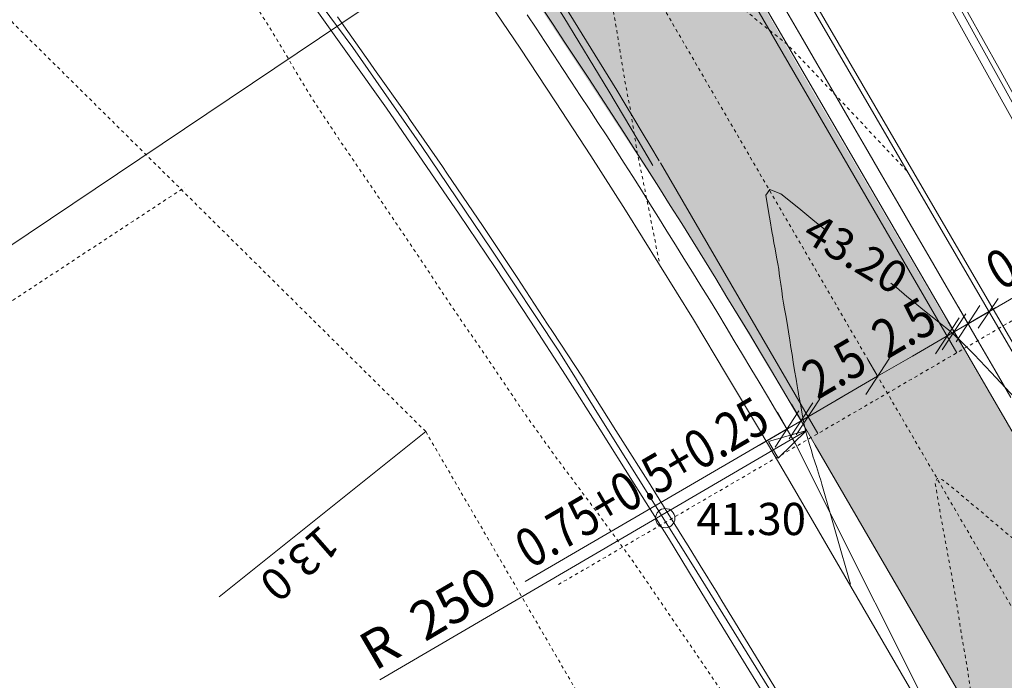
# Model space of a CAD drawing. Units: metres. Extents: x 553922 to 555723, y 6572417 to 6574003.
# Drawn here: x 555310 to 555340, y 6572641 to 6572662 of the extents above; entities that cross this region are included whole.
import ezdxf
from ezdxf.enums import TextEntityAlignment as Align

# ---------------------------------------------------------------- set-up
doc = ezdxf.new("R2010")
doc.units = ezdxf.units.M
doc.header["$LTSCALE"] = 0.5
for name, pattern in [('DGN Style 2', [0.078133, 0.04688, -0.031253]), ('DGN Style 3', [0.109386, 0.078133, -0.031253]), ('DGN Style 5', [0.054693, 0.02344, -0.031253]), ('DGN Style 6', [0.148452, 0, -0.031253, 0.054693, -0.031253, 0, -0.031253]), ('DGN Style 7', [0.156266, 0.07032, -0.031253, 0.02344, -0.031253])]:
    doc.linetypes.add(name, pattern=pattern)
for name, color, linetype, lineweight in [('1', 7, 'Continuous', 0), ('19', 7, 'Continuous', 0), ('31', 7, 'Continuous', 0), ('42', 7, 'Continuous', 0), ('ASFSERV', 30, 'Continuous', 13), ('KP_KBL_PRO', 251, '1W2', 0), ('Level 10', 7, 'Continuous', 0), ('MARKEERING', 7, 'Continuous', 0), ('MARKEERING911', 7, 'Continuous', 13), ('MULDKEHASERV', 1, 'Continuous', 13), ('mõõtjoon', 7, 'Continuous', 0), ('PIIRE', 7, 'Continuous', 13), ('PR_S_KANAL_2x100_A', 56, 'Continuous', 0), ('PROJ KRAAV', 7, 'Continuous', 0), ('PROJ_TELG', 7, 'Continuous', 0), ('Solid Proj.asfalttee', 40, 'Continuous', 13), ('UUSteemaa', 7, 'Continuous', 0), ('VALG_KAABEL', 218, 'Wv', 30)]:
    doc.layers.add(name, color=color, linetype=linetype, lineweight=lineweight)
doc.styles.add('Style-FANCY', font='FANCY.shx')
doc.styles.add('Style-INTL_ISO_ITALIC', font='INTL_ISO_ITALIC.shx')
doc.styles.add('Style-ITALICS', font='ITALICS.shx')
doc.linetypes.add('1W2', pattern='A,8,-0.75,[20,dgnlstyle-projekt4.shx,S=0.0104,R=0,X=0,Y=0],-0.75', length=9.5)
doc.linetypes.add('KP_KB_PR1', pattern='A,5,-0.45,[25,dgnlstyle-kaabelliin_jooned.shx,S=0.0076,R=0,X=0,Y=0],-0.45,5', length=10.9)
doc.linetypes.add('Wv', pattern='A,10,-0.9,[5,dgnlstyle-kaablid.shx,S=0.01112,R=0,X=0,Y=0],-0.9', length=11.8)
doc.linetypes.add('{ Batten }', pattern='A,-0.079,[2,dgnlstyle-lstyle.shx,S=0.002508,R=0,X=0,Y=0],-0.079', length=0.158)
doc.dimstyles.new('M1 500', dxfattribs={"dimtxt": 1.2, "dimasz": 1.2, "dimexe": 0.6, "dimexo": 0.6, "dimgap": 0.3, "dimtad": 1, "dimzin": 11, "dimdsep": 46, "dimtxsty": 'Style-ITALICS', "dimblk": 'TerminatorClosed_0.5', "dimcen": 0.09, "dimclrd": 7, "dimclre": 7, "dimazin": 3, "dimtfac": 1, "dimtofl": 0, "dimtmove": 0, "dimatfit": 3, "dimldrblk": 'TerminatorClosed_0.5', "dimfxl": 0, "dimfrac": 2, "dimtzin": 11, "dimlwd": 0, "dimlwe": 0, "dimarcsym": 0})

# ---------------------------------------------------------------- blocks, each defined once
blk = doc.blocks.new('*D75')
at = {"layer": 'mõõtjoon', "color": 7, "linetype": 'Continuous', "lineweight": 0}
blk.add_line((555334.114393, 6572649.190791), (555320.851843, 6572641.441783), dxfattribs=at)
at = {"layer": 'mõõtjoon', "color": 7, "linetype": 'Continuous', "lineweight": 0, "flags": 128}
blk.add_lwpolyline([(555332.926941, 6572648.844444), (555334.114393, 6572649.190791), (555333.229628, 6572648.326389)], close=True, dxfattribs=at)
at = {"layer": 'mõõtjoon', "color": 7, "linetype": 'Continuous', "lineweight": 0, "style": 'Style-ITALICS'}
for s, p in [('250', (555321.951975, 6572643.126927)), ('R', (555320.397812, 6572642.218865))]:
    blk.add_text(s, height=1.2, rotation=30.296778, dxfattribs=at).set_placement(p, align=Align.MIDDLE_LEFT)
blk = doc.blocks.new('TerminatorClosed_0.5')
at = {"color": 0, "linetype": 'ByBlock', "lineweight": -2}
for p, q in [((0, 0), (-1, 0.25)), ((-1, 0.25), (-1, -0.25)), ((0, 0), (-1, 0)), ((0, 0), (-1, -0.25))]:
    blk.add_line(p, q, dxfattribs=at)
blk = doc.blocks.new('Ristmik19.12.06')
at = {"layer": 'Solid Proj.asfalttee', "linetype": 'Continuous', "lineweight": -3}
blk.add_hatch(color=8, dxfattribs=at).paths.add_polyline_path([(555339.706, 6572639.575), (555344.309, 6572642.6), (555334.329, 6572659.676), (555323.81, 6572677.858), (555317.608, 6572689.19), (555313.747, 6572697.05), (555308.878, 6572695.453), (555309.058, 6572694.894), (555308.519, 6572694.448), (555307.855, 6572694.474), (555305.385, 6572688.853), (555309.612, 6572683.955), (555315.163, 6572677.158), (555320.457, 6572670.087), (555324.983, 6572663.622), (555330.25, 6572655.607), (555334.384, 6572648.728)])
at = {"layer": '31', "color": 8, "linetype": 'DGN Style 3', "lineweight": 0, "flags": 128}
for points in [[(555329.532, 6572654.441), (555329.096, 6572656.635), (555329.073, 6572656.746), (555329.051, 6572656.85), (555329.031, 6572656.948), (555329.002, 6572657.085), (555328.965, 6572657.26), (555328.921, 6572657.475), (555328.887, 6572657.641), (555328.863, 6572657.756), (555328.851, 6572657.822), (555328.842, 6572657.869), (555328.837, 6572657.897), (555328.835, 6572657.906), (555328.818, 6572658.02), (555328.784, 6572658.238), (555328.734, 6572658.562), (555328.698, 6572658.797), (555328.675, 6572658.945), (555328.666, 6572659.006), (555328.642, 6572659.135), (555328.604, 6572659.334), (555328.551, 6572659.602), (555328.503, 6572659.862), (555328.458, 6572660.113), (555328.418, 6572660.357), (555328.378, 6572660.6), (555328.339, 6572660.843), (555328.3, 6572661.085), (555328.264, 6572661.306), (555328.232, 6572661.507), (555328.203, 6572661.686), (555328.171, 6572661.871), (555328.137, 6572662.062), (555328.101, 6572662.258), (555328.068, 6572662.434), (555328.038, 6572662.588), (555328.011, 6572662.722), (555327.981, 6572662.892), (555327.949, 6572663.099), (555327.913, 6572663.344), (555327.884, 6572663.537), (555327.863, 6572663.68), (555327.848, 6572663.772), (555327.802, 6572664.05), (555327.727, 6572664.515), (555327.621, 6572665.166), (555327.55, 6572665.604), (555327.513, 6572665.829), (555327.512, 6572665.84), (555327.51, 6572665.85), (555327.508, 6572665.86), (555327.507, 6572665.868), (555327.502, 6572665.897), (555327.494, 6572665.947), (555327.483, 6572666.018), (555327.658, 6572665.918), (555328.021, 6572665.647), (555328.571, 6572665.205), (555328.997, 6572664.861), (555329.298, 6572664.614), (555329.475, 6572664.466), (555329.654, 6572664.319), (555329.836, 6572664.173), (555330.02, 6572664.029), (555330.186, 6572663.895), (555330.336, 6572663.772), (555330.468, 6572663.66), (555330.722, 6572663.451), (555331.096, 6572663.146), (555331.592, 6572662.744), (555331.992, 6572662.416), (555332.299, 6572662.163), (555332.51, 6572661.985), (555332.737, 6572661.798), (555332.98, 6572661.602), (555333.24, 6572661.398), (555333.422, 6572661.252), (555333.527, 6572661.164), (555333.556, 6572661.134), (555333.767, 6572660.912), (555334.161, 6572660.498), (555334.737, 6572659.891), (555335.336, 6572659.258), (555335.958, 6572658.6), (555337.247, 6572657.233)], [(555344.379, 6572642.645), (555344.313, 6572642.714), (555344.104, 6572642.913), (555343.869, 6572643.119), (555343.608, 6572643.33), (555343.354, 6572643.54), (555343.104, 6572643.748), (555342.861, 6572643.953), (555342.615, 6572644.156), (555342.366, 6572644.356), (555342.114, 6572644.552), (555341.78, 6572644.818), (555341.366, 6572645.151), (555340.87, 6572645.554), (555340.482, 6572645.87), (555340.203, 6572646.101), (555340.031, 6572646.246), (555339.842, 6572646.406), (555339.635, 6572646.581), (555339.41, 6572646.771), (555339.23, 6572646.923), (555339.095, 6572647.037), (555339.004, 6572647.114), (555338.848, 6572647.242), (555338.627, 6572647.423), (555338.34, 6572647.656), (555338.168, 6572647.698), (555338.11, 6572647.549), (555338.166, 6572647.21), (555338.207, 6572646.969), (555338.231, 6572646.827), (555338.24, 6572646.783), (555338.248, 6572646.735), (555338.257, 6572646.683), (555338.265, 6572646.626), (555338.288, 6572646.497), (555338.325, 6572646.296), (555338.375, 6572646.023), (555338.428, 6572645.732), (555338.486, 6572645.422), (555338.546, 6572645.093), (555338.595, 6572644.824), (555338.634, 6572644.615), (555338.661, 6572644.465), (555338.698, 6572644.259), (555338.743, 6572643.996), (555338.797, 6572643.675), (555338.842, 6572643.397), (555338.879, 6572643.161), (555338.907, 6572642.969), (555338.941, 6572642.758), (555338.98, 6572642.529), (555339.026, 6572642.282), (555339.06, 6572642.09), (555339.084, 6572641.952), (555339.096, 6572641.868), (555339.12, 6572641.712), (555339.154, 6572641.484), (555339.2, 6572641.182), (555339.233, 6572640.971), (555339.252, 6572640.849), (555339.257, 6572640.819), (555339.271, 6572640.731), (555339.292, 6572640.588), (555339.321, 6572640.387), (555339.352, 6572640.216), (555339.383, 6572640.074), (555339.417, 6572639.962), (555339.442, 6572639.877), (555339.459, 6572639.82), (555339.467, 6572639.79), (555339.478, 6572639.754), (555339.491, 6572639.71), (555339.506, 6572639.659), (555339.537, 6572639.558), (555339.561, 6572639.48)]]:
    blk.add_lwpolyline(points, dxfattribs=at)
at = {"layer": '31', "color": 8, "linetype": 'Continuous', "lineweight": 0, "flags": 128}
for points in [[(555335.479, 6572644.418), (555334.591, 6572647.519), (555334.553, 6572647.646), (555334.518, 6572647.76), (555334.486, 6572647.86), (555334.452, 6572647.963), (555334.417, 6572648.071), (555334.379, 6572648.181), (555334.348, 6572648.278), (555334.321, 6572648.362), (555334.301, 6572648.431), (555334.262, 6572648.562), (555334.206, 6572648.753), (555334.132, 6572649.004), (555334.082, 6572649.183), (555334.054, 6572649.289), (555334.048, 6572649.322), (555334.045, 6572649.346), (555334.043, 6572649.361), (555334.042, 6572649.366), (555334.021, 6572649.477), (555333.98, 6572649.695), (555333.92, 6572650.018), (555333.876, 6572650.251), (555333.85, 6572650.393), (555333.841, 6572650.445), (555333.819, 6572650.572), (555333.787, 6572650.776), (555333.742, 6572651.055), (555333.701, 6572651.313), (555333.663, 6572651.548), (555333.629, 6572651.761), (555333.592, 6572651.994), (555333.55, 6572652.246), (555333.505, 6572652.517), (555333.465, 6572652.757), (555333.43, 6572652.966), (555333.4, 6572653.144), (555333.37, 6572653.331), (555333.34, 6572653.527), (555333.31, 6572653.733), (555333.284, 6572653.913), (555333.263, 6572654.067), (555333.246, 6572654.196), (555333.219, 6572654.365), (555333.182, 6572654.575), (555333.135, 6572654.826), (555333.099, 6572655.02), (555333.074, 6572655.156), (555333.06, 6572655.234), (555333.047, 6572655.307), (555333.035, 6572655.373), (555333.024, 6572655.434), (555332.989, 6572655.64), (555332.93, 6572655.993), (555332.846, 6572656.491), (555332.975, 6572656.673), (555333.317, 6572656.539), (555333.87, 6572656.09), (555334.307, 6572655.734), (555334.625, 6572655.472), (555334.675, 6572655.43)], [(555336.733, 6572653.764), (555336.903, 6572653.625), (555337.231, 6572653.353), (555337.474, 6572653.148), (555337.72, 6572652.945), (555337.97, 6572652.746), (555338.222, 6572652.549), (555338.424, 6572652.389), (555338.578, 6572652.267), (555338.682, 6572652.183), (555338.928, 6572651.941), (555339.315, 6572651.542), (555339.843, 6572650.986), (555340.436, 6572650.359), (555341.094, 6572649.662), (555342.541, 6572648.128)]]:
    blk.add_lwpolyline(points, dxfattribs=at)
at = {"layer": '42', "color": 94, "linetype": 'DGN Style 3', "lineweight": 13, "flags": 128}
blk.add_lwpolyline([(555303.931, 6572680.236), (555304.708, 6572679.328), (555304.833, 6572679.18), (555305.988, 6572677.811), (555306.114, 6572677.66), (555307.258, 6572676.284), (555307.387, 6572676.127), (555308.523, 6572674.747), (555308.653, 6572674.587), (555309.779, 6572673.205), (555309.911, 6572673.042), (555311.026, 6572671.656), (555311.159, 6572671.489), (555312.262, 6572670.098), (555312.394, 6572669.923), (555313.34, 6572668.419), (555313.449, 6572668.219), (555314.304, 6572666.645), (555314.426, 6572666.446), (555315.361, 6572664.926), (555315.484, 6572664.736), (555316.455, 6572663.248), (555316.572, 6572663.064), (555317.517, 6572661.565), (555317.628, 6572661.38), (555318.533, 6572659.853), (555318.647, 6572659.657), (555319.616, 6572658.186), (555319.741, 6572658.004), (555320.736, 6572656.551), (555320.864, 6572656.362), (555321.848, 6572654.905), (555321.976, 6572654.713), (555322.944, 6572653.257), (555323.068, 6572653.066), (555324.065, 6572651.622), (555324.201, 6572651.42), (555325.176, 6572649.974), (555325.305, 6572649.779), (555326.325, 6572648.357), (555326.474, 6572648.157), (555327.521, 6572646.755), (555327.668, 6572646.555), (555328.702, 6572645.147), (555328.844, 6572644.942), (555329.828, 6572643.501), (555329.972, 6572643.29), (555331.099, 6572641.635), (555332.082, 6572640.192), (555332.227, 6572639.98), (555333.355, 6572638.325), (555334.344, 6572636.585), (555334.539, 6572636.179)], dxfattribs=at)
at = {"layer": 'ASFSERV', "color": 8}
for p, q in [((555323.81, 6572677.858), (555344.309, 6572642.6)), ((555334.384, 6572648.728), (555339.706, 6572639.575))]:
    blk.add_line(p, q, dxfattribs=at)
blk.add_arc((555118.258, 6572523.071), 250, 30.17388, 39.9968, dxfattribs=at)
at = {"layer": 'KP_KBL_PRO', "color": 8, "linetype": 'KP_KB_PR1', "lineweight": 13, "ltscale": 0.015}
for points, knots in [([(554927.22, 6572631.749), (554927.383, 6572632.43), (554927.545, 6572633.112), (554927.708, 6572633.793), (554927.842, 6572634.355), (554928.501, 6572634.82), (554929.078, 6572634.854), (554936.226, 6572635.279), (554943.374, 6572635.703), (554950.522, 6572636.127), (554965.994, 6572637.046), (554981.466, 6572637.964), (554996.937, 6572638.883), (555009.252, 6572639.614), (555021.556, 6572640.527), (555033.863, 6572641.361), (555038.524, 6572641.677), (555043.17, 6572642.26), (555047.838, 6572642.432), (555053.453, 6572642.639), (555059.074, 6572642.108), (555064.694, 6572642.05), (555073.309, 6572641.962), (555081.924, 6572641.902), (555090.539, 6572641.831), (555090.87, 6572641.828), (555091.202, 6572641.859), (555091.534, 6572641.837), (555092.335, 6572641.783), (555092.79, 6572640.806), (555093.238, 6572640.142), (555093.575, 6572639.644), (555093.912, 6572639.146), (555094.248, 6572638.647), (555094.667, 6572638.028), (555095.086, 6572637.408), (555095.505, 6572636.788), (555095.674, 6572636.538), (555095.826, 6572636.294), (555096.033, 6572636.054), (555096.669, 6572635.311), (555097.714, 6572634.922), (555098.636, 6572635.045), (555099.898, 6572635.213), (555101.16, 6572635.381), (555102.421, 6572635.548), (555105.063, 6572635.9), (555107.705, 6572636.251), (555110.347, 6572636.602), (555113.744, 6572637.054), (555117.141, 6572637.505), (555120.538, 6572637.957), (555125.288, 6572638.589), (555130.038, 6572639.22), (555134.788, 6572639.852), (555135.464, 6572639.942), (555136.164, 6572640.029), (555136.768, 6572640.362), (555137.597, 6572640.82), (555138.359, 6572641.346), (555139.166, 6572641.819), (555141.04, 6572642.915), (555142.92, 6572644.002), (555144.79, 6572645.106), (555158.624, 6572653.272), (555172.435, 6572661.476), (555186.191, 6572669.772), (555192.977, 6572673.865), (555199.673, 6572678.104), (555206.423, 6572682.258), (555209.065, 6572683.885), (555211.716, 6572685.449), (555214.42, 6572687.017), (555215.791, 6572687.812), (555217.322, 6572688.541), (555218.882, 6572688.556), (555224.049, 6572688.603), (555229.297, 6572687.888), (555234.446, 6572687.082), (555236.331, 6572686.787), (555238.217, 6572686.492), (555240.103, 6572686.196), (555243.175, 6572685.714), (555246.245, 6572685.223), (555249.319, 6572684.747), (555253.295, 6572684.131), (555257.327, 6572683.969), (555261.34, 6572683.696), (555269.989, 6572683.107), (555278.638, 6572682.533), (555287.286, 6572681.953), (555291.793, 6572681.652), (555296.302, 6572681.396), (555300.809, 6572681.093), (555301.513, 6572681.045), (555302.247, 6572680.732), (555302.726, 6572680.199), (555303.068, 6572679.817), (555303.379, 6572679.43), (555303.694, 6572679.036), (555305.08, 6572677.307), (555306.463, 6572675.575), (555307.845, 6572673.844), (555308.254, 6572673.332), (555308.609, 6572672.798), (555309.043, 6572672.284), (555309.378, 6572671.887), (555310.067, 6572671.659), (555310.511, 6572671.897), (555313.962, 6572673.749), (555317.412, 6572675.648), (555320.853, 6572677.55), (555326.861, 6572680.87), (555332.824, 6572684.232), (555338.839, 6572687.547), (555339.017, 6572687.645), (555339.241, 6572687.681), (555339.439, 6572687.664), (555339.655, 6572687.646), (555339.849, 6572687.507), (555340.009, 6572687.314)], [0, 0, 0, 0, 0.004774, 0.004774, 0.004774, 0.00871, 0.00871, 0.00871, 0.057508, 0.057508, 0.057508, 0.163127, 0.163127, 0.163127, 0.247194, 0.247194, 0.247194, 0.279032, 0.279032, 0.279032, 0.317331, 0.317331, 0.317331, 0.376041, 0.376041, 0.376041, 0.378301, 0.378301, 0.378301, 0.383761, 0.383761, 0.383761, 0.387858, 0.387858, 0.387858, 0.392955, 0.392955, 0.392955, 0.395011, 0.395011, 0.395011, 0.401353, 0.401353, 0.401353, 0.410026, 0.410026, 0.410026, 0.428188, 0.428188, 0.428188, 0.45154, 0.45154, 0.45154, 0.484197, 0.484197, 0.484197, 0.488841, 0.488841, 0.488841, 0.495213, 0.495213, 0.495213, 0.510012, 0.510012, 0.510012, 0.619481, 0.619481, 0.619481, 0.673487, 0.673487, 0.673487, 0.694625, 0.694625, 0.694625, 0.705346, 0.705346, 0.705346, 0.740858, 0.740858, 0.740858, 0.753865, 0.753865, 0.753865, 0.775058, 0.775058, 0.775058, 0.802468, 0.802468, 0.802468, 0.861539, 0.861539, 0.861539, 0.892319, 0.892319, 0.892319, 0.897123, 0.897123, 0.897123, 0.900559, 0.900559, 0.900559, 0.91566, 0.91566, 0.91566, 0.920127, 0.920127, 0.920127, 0.923577, 0.923577, 0.923577, 0.950347, 0.950347, 0.950347, 0.99709, 0.99709, 0.99709, 0.998479, 0.998479, 0.998479, 1, 1, 1, 1]), ([(555340.009, 6572687.314), (555340.511, 6572686.572), (555341.013, 6572685.829), (555341.515, 6572685.087), (555342.229, 6572684.031), (555342.941, 6572682.967), (555343.519, 6572681.831), (555348.576, 6572671.897), (555353.581, 6572661.94), (555358.585, 6572651.981)], [0, 0, 0, 0, 0.067304, 0.067304, 0.067304, 0.162993, 0.162993, 0.162993, 1, 1, 1, 1])]:
    blk.add_open_spline(points, degree=3, knots=knots, dxfattribs=at)
at = {"layer": 'Level 10', "color": 7, "linetype": 'DGN Style 2', "lineweight": 13}
blk.add_line((555326.403, 6572644.401), (555355.581, 6572661.37), dxfattribs=at)
at = {"layer": 'MARKEERING', "color": 8, "lineweight": 13}
for p, q in [((555318.336, 6572686.776), (555338.786, 6572651.602)), ((555329.572, 6572657.501), (555334.464, 6572649.089))]:
    blk.add_line(p, q, dxfattribs=at)
blk.add_arc((555157.25, 6572555.975), 200, 30.5255, 39.90918, dxfattribs=at)
at = {"layer": 'MARKEERING911', "color": 8}
blk.add_arc((555156.432, 6572556.89), 200, 30.17388, 46.57957, dxfattribs=at)
at = {"layer": 'MULDKEHASERV', "color": 8}
blk.add_line((555324.891, 6572678.486), (555345.355, 6572643.287), dxfattribs=at)
at = {"layer": 'MULDKEHASERV', "color": 8, "linetype": 'Continuous', "lineweight": 13, "flags": 128}
blk.add_lwpolyline([(555324.096, 6572662.72), (555325.218, 6572661.065), (555326.316, 6572659.393), (555327.409, 6572657.718), (555328.487, 6572656.034), (555329.542, 6572654.335), (555330.595, 6572652.635), (555331.623, 6572650.919), (555332.648, 6572649.202), (555333.665, 6572647.479), (555334.67, 6572645.75), (555335.675, 6572644.021), (555336.68, 6572642.292), (555337.686, 6572640.563)], dxfattribs=at)
at = {"layer": 'mõõtjoon', "color": 7, "linetype": 'Continuous', "lineweight": 0}
for p, q in [((555347.657, 6572657.461), (555339.13, 6572652.503)), ((555340.07, 6572653.288), (555339.44, 6572652.369)), ((555339.994, 6572653.006), (555338.698, 6572652.252)), ((555338.762, 6572651.942), (555339.497, 6572653.064)), ((555339.132, 6572652.498), (555338.828, 6572653.021)), ((555338.114, 6572651.565), (555338.849, 6572652.687)), ((555338.33, 6572651.691), (555339.065, 6572652.812)), ((555339.065, 6572652.812), (555338.33, 6572651.691)), ((555338.7, 6572652.247), (555338.396, 6572652.77)), ((555338.517, 6572652.562), (555338.999, 6572651.733)), ((555337.401, 6572651.498), (555338.698, 6572652.252)), ((555337.618, 6572651.624), (555336.321, 6572650.87)), ((555336.689, 6572651.431), (555335.953, 6572650.309)), ((555335.953, 6572650.309), (555336.689, 6572651.431)), ((555336.3, 6572650.905), (555336.019, 6572651.388)), ((555336.297, 6572650.911), (555336.019, 6572651.388)), ((555335.024, 6572650.116), (555336.321, 6572650.87)), ((555333.791, 6572649.052), (555334.527, 6572650.174)), ((555335.24, 6572650.241), (555333.943, 6572649.487)), ((555333.874, 6572649.794), (555333.138, 6572648.672)), ((555333.575, 6572648.927), (555334.311, 6572650.048)), ((555334.311, 6572650.048), (555333.575, 6572648.927)), ((555333.947, 6572649.481), (555333.642, 6572650.006)), ((555333.92, 6572649.528), (555333.642, 6572650.006)), ((555332.647, 6572648.734), (555333.943, 6572649.487)), ((555333.51, 6572649.227), (555333.205, 6572649.752)), ((555325.365, 6572644.5), (555333.506, 6572649.233))]:
    blk.add_line(p, q, dxfattribs=at)
at = {"layer": 'PIIRE', "color": 8, "linetype": 'Continuous', "lineweight": 13, "flags": 128}
for points in [[(555333.427, 6572662.312), (555333.93, 6572661.447), (555334.432, 6572660.583), (555334.935, 6572659.718), (555335.437, 6572658.854), (555335.94, 6572657.989), (555336.443, 6572657.125), (555336.945, 6572656.26), (555337.448, 6572655.396), (555337.95, 6572654.531), (555338.453, 6572653.666), (555338.956, 6572652.802), (555339.458, 6572651.937), (555339.961, 6572651.073), (555340.463, 6572650.208)], [(555325.429, 6572662.096), (555325.71, 6572661.682), (555325.985, 6572661.265), (555326.26, 6572660.847), (555326.534, 6572660.429), (555326.809, 6572660.011), (555327.082, 6572659.592), (555327.356, 6572659.174), (555327.629, 6572658.755), (555327.903, 6572658.337), (555328.173, 6572657.916), (555328.443, 6572657.495), (555328.713, 6572657.075), (555328.984, 6572656.654), (555329.248, 6572656.229), (555329.512, 6572655.805), (555329.776, 6572655.38), (555330.04, 6572654.955), (555330.304, 6572654.531), (555330.568, 6572654.106), (555330.832, 6572653.682), (555331.096, 6572653.257), (555331.353, 6572652.828), (555331.611, 6572652.4), (555331.868, 6572651.971), (555332.126, 6572651.542), (555332.382, 6572651.113), (555332.638, 6572650.684), (555332.894, 6572650.254), (555333.151, 6572649.825), (555333.405, 6572649.395), (555333.66, 6572648.964), (555333.773, 6572648.772)], [(555333.773, 6572648.772), (555338.706, 6572638.918)]]:
    blk.add_lwpolyline(points, dxfattribs=at)
at = {"layer": 'PR_S_KANAL_2x100_A', "color": 8, "lineweight": 13, "ltscale": 1.5, "flags": 128}
blk.add_lwpolyline([(555289.041, 6572641.272), (555344.023, 6572678.196)], dxfattribs=at)
at = {"layer": 'PROJ KRAAV', "color": 8, "linetype": 'Continuous', "lineweight": 13, "flags": 128}
for points in [[(555319.536, 6572662.035), (555320.556, 6572660.593), (555320.692, 6572660.402), (555321.694, 6572658.987), (555321.809, 6572658.819), (555322.236, 6572658.2), (555322.797, 6572657.382), (555322.934, 6572657.182), (555323.913, 6572655.748), (555324.043, 6572655.555), (555325, 6572654.13), (555325.122, 6572653.941), (555326.069, 6572652.488), (555326.215, 6572652.265), (555327.147, 6572650.838), (555327.272, 6572650.64), (555328.191, 6572649.186), (555328.337, 6572648.954), (555329.251, 6572647.505), (555329.394, 6572647.275), (555330.294, 6572645.829), (555330.432, 6572645.602), (555330.805, 6572644.994), (555331.33, 6572644.14), (555331.48, 6572643.894), (555332.524, 6572642.188), (555332.895, 6572641.58), (555333.569, 6572640.481)], [(555309.243, 6572675.307), (555310.461, 6572673.725), (555311.664, 6572672.132), (555312.848, 6572670.526), (555314.018, 6572668.908), (555315.188, 6572667.287), (555315.19, 6572667.284), (555316.374, 6572665.673), (555316.375, 6572665.671), (555317.565, 6572664.064), (555318.743, 6572662.45), (555319.902, 6572660.826), (555321.057, 6572659.195), (555322.194, 6572657.555), (555323.321, 6572655.906), (555324.438, 6572654.249), (555325.531, 6572652.581), (555326.625, 6572650.907), (555327.694, 6572649.223), (555328.761, 6572647.533), (555329.818, 6572645.837), (555330.863, 6572644.135), (555331.907, 6572642.43), (555332.951, 6572640.724)], [(555331.372, 6572676.172), (555332.341, 6572674.422), (555333.31, 6572672.673), (555334.279, 6572670.923), (555335.248, 6572669.174), (555336.217, 6572667.424), (555337.186, 6572665.674), (555338.155, 6572663.925), (555339.124, 6572662.175), (555340.093, 6572660.426), (555341.062, 6572658.676), (555342.031, 6572656.927), (555343, 6572655.177), (555343.969, 6572653.427), (555344.938, 6572651.678), (555345.907, 6572649.928), (555346.876, 6572648.179), (555347.845, 6572646.429), (555348.456, 6572645.324)], [(555331.372, 6572676.172), (555332.341, 6572674.422), (555333.31, 6572672.673), (555334.279, 6572670.923), (555335.248, 6572669.174), (555336.217, 6572667.424), (555337.186, 6572665.674), (555338.155, 6572663.925), (555339.124, 6572662.175), (555340.093, 6572660.426), (555341.062, 6572658.676), (555342.031, 6572656.927), (555343, 6572655.177), (555343.969, 6572653.427), (555344.938, 6572651.678), (555345.907, 6572649.928), (555346.876, 6572648.179), (555347.845, 6572646.429), (555348.456, 6572645.324)], [(555331.032, 6572675.961), (555331.992, 6572674.228), (555332.961, 6572672.478), (555333.93, 6572670.728), (555334.899, 6572668.978), (555335.868, 6572667.228), (555336.838, 6572665.478), (555337.807, 6572663.728), (555338.776, 6572661.978), (555339.745, 6572660.228), (555340.714, 6572658.478), (555341.684, 6572656.728), (555342.653, 6572654.978), (555343.622, 6572653.228), (555344.591, 6572651.478), (555345.56, 6572649.728), (555345.56, 6572649.729), (555346.53, 6572647.979), (555347.499, 6572646.229), (555348.121, 6572645.104)], [(555331.032, 6572675.961), (555331.992, 6572674.228), (555332.961, 6572672.478), (555333.93, 6572670.728), (555334.899, 6572668.978), (555335.868, 6572667.228), (555336.838, 6572665.478), (555337.807, 6572663.728), (555338.776, 6572661.978), (555339.745, 6572660.228), (555340.714, 6572658.478), (555341.684, 6572656.728), (555342.653, 6572654.978), (555343.622, 6572653.228), (555344.591, 6572651.478), (555345.56, 6572649.728), (555345.56, 6572649.729), (555346.53, 6572647.979), (555347.499, 6572646.229), (555348.121, 6572645.104)]]:
    blk.add_lwpolyline(points, dxfattribs=at)
at = {"layer": 'PROJ KRAAV', "color": 8, "linetype": '{ Batten }', "lineweight": 0, "ltscale": 1.5, "flags": 128}
for points in [[(555348.316, 6572645.233), (555345.596, 6572650.148), (555343.246, 6572654.436), (555332.046, 6572674.635)], [(555316.89, 6572665.31), (555320.012, 6572661.081), (555322.155, 6572658.004), (555324.312, 6572654.815), (555326.419, 6572651.654), (555328.067, 6572649.009), (555330.569, 6572645.017), (555333.078, 6572640.968), (555335.551, 6572636.844)]]:
    blk.add_lwpolyline(points, dxfattribs=at)
at = {"layer": 'PROJ KRAAV', "color": 8, "linetype": 'Continuous', "lineweight": 13}
blk.add_circle((555329.724, 6572646.463), 0.3, dxfattribs=at)
at = {"layer": 'PROJ_TELG', "color": 8, "linetype": 'DGN Style 7', "lineweight": 0}
blk.add_line((555315.275, 6572687.067), (555342.008, 6572641.087), dxfattribs=at)
at = {"layer": 'UUSteemaa', "color": 8, "linetype": 'DGN Style 5', "lineweight": 13}
blk.add_line((555288.554, 6572639.498), (555314.796, 6572656.743), dxfattribs=at)
at = {"layer": 'UUSteemaa', "color": 8, "linetype": 'Continuous', "lineweight": 13}
blk.add_line((555315.858, 6572644.019), (555322.281, 6572649.153), dxfattribs=at)
at = {"layer": 'UUSteemaa', "color": 8, "linetype": 'DGN Style 6', "lineweight": 13}
blk.add_line((555322.281, 6572649.153), (555331.127, 6572633.937), dxfattribs=at)
at = {"layer": 'UUSteemaa', "color": 8, "linetype": 'DGN Style 5', "lineweight": 13, "flags": 128}
blk.add_lwpolyline([(555322.281, 6572649.153), (555293.65, 6572677.49), (555290.313, 6572681.257)], dxfattribs=at)
at = {"layer": 'VALG_KAABEL', "color": 8, "linetype": 'Wv', "lineweight": 13, "ltscale": 2}
blk.add_line((555325.019, 6572678.561), (555345.48, 6572643.369), dxfattribs=at)
at = {"layer": '1', "color": 8, "linetype": 'Continuous', "lineweight": 0, "style": 'Style-ITALICS'}
blk.add_text('43.20', height=1, rotation=328.8706, dxfattribs=at).set_placement((555335.641, 6572654.678), align=Align.MIDDLE_CENTER)
at = {"layer": '1', "color": 8, "linetype": 'Continuous', "lineweight": 13, "style": 'Style-INTL_ISO_ITALIC'}
blk.add_text('41.30', height=1, dxfattribs=at).set_placement((555330.688, 6572646.438), align=Align.MIDDLE_LEFT)
at = {"layer": 'mõõtjoon', "color": 7, "linetype": 'Continuous', "lineweight": 0, "style": 'Style-ITALICS', "width": 0.833333}
for s, p in [('0.25+0.5+0.75', (555343.617, 6572656.216)), ('2.5', (555337.135, 6572652.384)), ('2.5', (555334.966, 6572651.119)), ('0.75+0.5+0.25', (555328.994, 6572647.578))]:
    blk.add_text(s, height=1.2, rotation=30.1739, dxfattribs=at).set_placement(p, align=Align.MIDDLE_CENTER)
at = {"layer": 'UUSteemaa', "color": 8, "linetype": 'Continuous', "lineweight": 0, "style": 'Style-FANCY'}
blk.add_text('13.0', height=1, rotation=221.1795, dxfattribs=at).set_placement((555319.36, 6572645.919), align=Align.MIDDLE_LEFT)
at = {"layer": 'mõõtjoon', "color": 7, "linetype": 'Continuous', "lineweight": 0}
dim = blk.add_radius_dim(center=(555118.258, 6572523.071), mpoint=(555334.114, 6572649.191), dimstyle='M1 500', override={"dimse2": 1}, dxfattribs=at)
dim.commit()
dim.dimension.update_dxf_attribs({"geometry": '*D75', "text_midpoint": (555323.012, 6572642.713)})

msp = doc.modelspace()

# ---------------------------------------------------------------- block references
at = {"layer": '19'}
msp.add_blockref('Ristmik19.12.06', (0, 0), dxfattribs=at)

doc.saveas('drawing.dxf')
